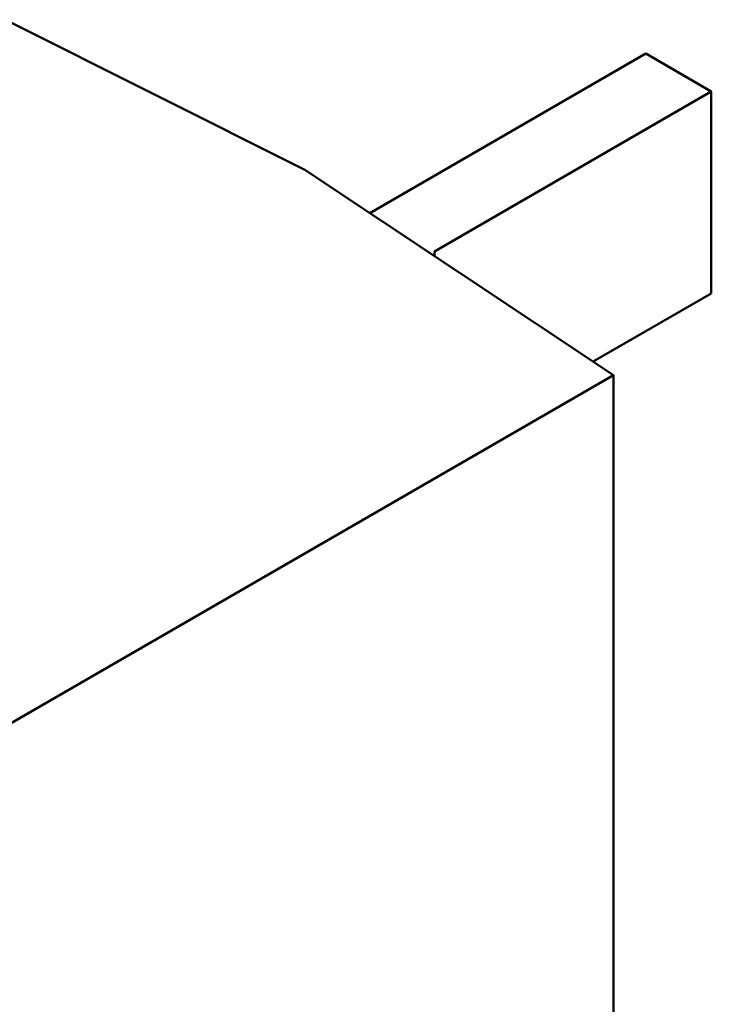
# Model space of a CAD drawing. Units: inches. Extents: x 1.5 to 64.5, y 0.7 to 50.2.
# Drawn here: x 12.8 to 12.8, y 11.4 to 11.4 of the extents above; entities that cross this region are included whole.
import ezdxf

# ---------------------------------------------------------------- set-up
doc = ezdxf.new("R2010")
doc.units = ezdxf.units.IN
doc.header["$LTSCALE"] = 3
doc.header["$MEASUREMENT"] = 0
doc.layers.add('Visible (ANSI)', color=7, linetype='Continuous', lineweight=50)

msp = doc.modelspace()

# ---------------------------------------------------------------- linework, layer by layer
at = {"layer": 'Visible (ANSI)'}
for p, q in [((12.799182, 11.40213), (12.784885, 11.409305)), ((12.802289, 11.400066), (12.815489, 11.407687)), ((12.818621, 11.405879), (12.815489, 11.407687)), ((12.805385, 11.398237), (12.818621, 11.405879)), ((12.818621, 11.405879), (12.818621, 11.396235)), ((12.799182, 11.40213), (12.813941, 11.392328)), ((12.805372, 11.398019), (12.805385, 11.398237)), ((12.805385, 11.398237), (12.805385, 11.39801)), ((12.81297, 11.392973), (12.818621, 11.396235)), ((12.813941, 11.392328), (12.763962, 11.363473)), ((12.813941, 11.392328), (12.813941, 11.34411))]:
    msp.add_line(p, q, dxfattribs=at)

doc.saveas('drawing.dxf')
